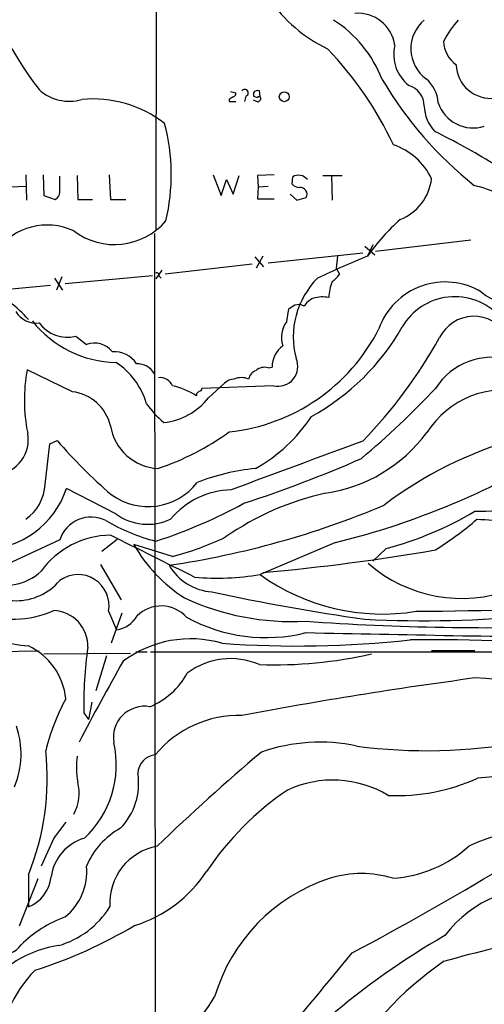
# Model space of a CAD drawing. Extents: x 17 to 1030, y 12 to 820.
# Drawn here: x 421 to 480, y 293 to 418 of the extents above; entities that cross this region are included whole.
import ezdxf

# ---------------------------------------------------------------- set-up
doc = ezdxf.new("R2010")
doc.units = 0
doc.header["$MEASUREMENT"] = 0
doc.layers.add('MAIN', color=5, linetype='CONTINUOUS')

msp = doc.modelspace()

# ---------------------------------------------------------------- linework, layer by layer
at = {"layer": 'MAIN'}
for p, q in [((438.4887, 435.0173), (438.404, 391.4986)), ((447.8867, 409.194), (448.564, 409.0246)), ((449.834, 408.6013), (449.6647, 407.924)), ((450.7653, 409.0246), (450.7653, 408.6013)), ((451.612, 408.5166), (451.5273, 409.2786)), ((447.7173, 408.178), (447.7173, 407.924)), ((447.7173, 407.924), (448.564, 407.924)), ((451.358, 407.8393), (450.7653, 408.0933)), ((421.894, 398.6106), (421.9787, 395.3933)), ((424.0953, 398.6106), (424.18, 395.986)), ((428.4133, 398.526), (428.498, 395.478)), ((432.4773, 398.6106), (432.6467, 395.478)), ((445.6853, 398.6106), (446.7013, 395.986)), ((448.2253, 396.1553), (448.9873, 398.526)), ((453.39, 398.6106), (451.2733, 398.526)), ((451.2733, 398.526), (451.358, 397.0866)), ((459.5707, 398.526), (462.026, 398.526)), ((426.212, 396.4093), (426.212, 398.4413)), ((446.7013, 395.986), (447.3787, 398.018)), ((447.3787, 398.018), (448.2253, 396.1553)), ((455.676, 397.4253), (455.7607, 398.3566)), ((460.6713, 398.4413), (460.756, 395.3933)), ((419.9467, 397.0866), (421.894, 397.1713)), ((451.358, 397.0866), (451.2733, 395.5626)), ((451.358, 397.0866), (452.628, 397.1713)), ((455.422, 396.1553), (456.2687, 395.3933)), ((424.18, 395.986), (425.6193, 395.478)), ((428.498, 395.478), (430.3607, 395.478)), ((432.6467, 395.478), (434.594, 395.478)), ((451.2733, 395.5626), (453.39, 395.5626)), ((456.2687, 395.3933), (457.454, 395.732)), ((438.2347, 391.16), (438.3193, 264.922)), ((478.3667, 390.3133), (466.2593, 388.874)), ((452.628, 387.4346), (464.6507, 388.7046)), ((464.9047, 389.5513), (466.1747, 388.4506)), ((465.9207, 389.7206), (465.2433, 388.2813)), ((450.9347, 388.1966), (452.0353, 386.9266)), ((451.9507, 388.2813), (451.104, 386.7573)), ((461.4333, 388.2813), (461.264, 386.7573)), ((439.166, 386.5033), (438.404, 385.4026)), ((450.596, 387.2653), (439.5893, 385.9953)), ((461.264, 386.7573), (461.6873, 385.9953)), ((425.5347, 385.4873), (426.5507, 383.9633)), ((426.466, 385.6566), (425.7887, 383.9633)), ((426.8893, 384.81), (437.9807, 385.826)), ((438.8273, 385.7413), (439.0813, 385.4873)), ((425.0267, 384.556), (414.1047, 383.54)), ((454.9987, 379.984), (455.2527, 381.5926)), ((456.0147, 382.1006), (456.6073, 382.1853)), ((457.2, 381.9313), (456.6073, 382.1853)), ((428.244, 378.1213), (429.5987, 377.1053)), ((427.8207, 371.094), (422.0633, 373.888)), ((452.628, 374.142), (453.136, 374.2266)), ((453.3053, 371.856), (444.246, 371.5173)), ((445.0927, 370.332), (447.1247, 372.1946)), ((443.5687, 370.84), (443.5687, 370.586)), ((424.942, 364.49), (425.8733, 364.9133)), ((424.3493, 359.3253), (424.942, 364.49)), ((433.324, 355.6), (427.0587, 358.8173)), ((426.212, 352.298), (415.1207, 347.1333)), ((431.546, 350.8586), (433.4933, 352.3826)), ((440.5207, 350.1813), (435.61, 351.7053)), ((461.1793, 351.9593), (451.612, 347.8953)), ((467.614, 351.1973), (465.9207, 349.5886)), ((431.3767, 349.1653), (434.0013, 344.678)), ((432.3927, 343.2386), (433.4087, 340.868)), ((434.086, 342.9846), (432.7313, 339.1746)), ((423.5873, 338.1586), (411.8187, 337.9893)), ((424.18, 337.82), (435.1867, 337.9046)), ((432.1387, 337.566), (430.784, 333.1633)), ((435.864, 338.074), (437.3033, 338.074)), ((437.7267, 338.074), (495.7233, 338.074)), ((473.3713, 338.2433), (478.8747, 338.2433)), ((430.276, 331.724), (429.8527, 329.5226)), ((429.26, 330.3693), (429.8527, 329.5226)), ((425.45, 314.452), (423.8413, 310.896)), ((423.418, 309.2873), (421.0473, 303.276)), ((422.2327, 309.7953), (422.2327, 305.7313))]:
    msp.add_line(p, q, dxfattribs=at)
msp.add_circle((454.6864, 408.5167), 0.6238, dxfattribs=at)
for centre, radius, start, end in [((452.9832, 432.6483), 37.4483, 188.715232, 218.28177), ((468.0205, 431.1742), 18.3309, 213.853391, 244.619273), ((464.0174, 414.3714), 4.7441, 8.053072, 94.627037), ((452.466, 405.0122), 15.7126, 21.292874, 57.426839), ((475.4591, 414.6265), 4.719, 129.775412, 234.128935), ((485.2358, 410.4297), 11.5361, 137.298134, 153.683496), ((473.5129, 413.8642), 4.9392, 166.276052, 232.303673), ((478.6165, 415.6457), 3.7226, 181.565498, 235.424969), ((426.9054, 382.7705), 46.0435, 25.262885, 43.754123), ((480.8833, 412.6958), 4.3808, 181.506851, 276.967175), ((509.3646, 435.5939), 49.0367, 210.483572, 231.427526), ((469.6733, 407.3134), 2.7668, 0.370687, 72.772726), ((469.8155, 407.4583), 4.4125, 3.850352, 49.280821), ((427.4079, 413.5544), 5.6089, 227.064847, 286.55424), ((532.6212, 281.3474), 152.6259, 123.57026, 123.799443), ((448.1153, 408.9569), 0.4538, 284.027058, 8.580088), ((449.6826, 409.0169), 0.4423, 290.016307, 143.725967), ((451.3579, 408.5169), 0.7803, 77.461635, 139.412244), ((493.3418, 535.509), 133.8593, 251.453817, 251.683013), ((451.4668, 408.2746), 0.2494, 337.208697, 140.873829), ((430.3701, 393.2714), 14.9689, 52.393181, 95.228563), ((536.1773, 323.3587), 119.7133, 134.885375, 135.114625), ((477.158, 407.4241), 4.719, 181.126826, 224.543251), ((478.6206, 409.1939), 4.6319, 198.103627, 288.104803), ((414.9024, 398.6112), 25.4513, 346.728827, 14.840466), ((428.9071, 314.0477), 100.6322, 58.717814, 63.50907), ((465.8626, 394.5664), 8.2997, 25.217952, 71.141758), ((456.4989, 397.1249), 1.436, 38.459775, 120.935701), ((456.6949, 398.4309), 1.4316, 224.6236, 266.491821), ((467.0145, 398.8852), 6.4048, 291.789947, 352.981504), ((425.2605, 396.3606), 0.9527, 292.123029, 2.929976), ((456.7299, 396.1665), 0.8445, 329.033916, 98.347919), ((474.6367, 379.9592), 17.7885, 54.147913, 76.49779), ((433.1566, 398.347), 8.5788, 232.968207, 319.438983), ((486.7292, 373.3157), 26.1842, 131.46207, 145.141584), ((424.6269, 384.2446), 7.9957, 65.126614, 143.873369), ((505.4833, 288.2138), 107.8553, 111.906468, 115.592501), ((438.5029, 385.8402), 0.3391, 343.045081, 106.954919), ((466.4143, 378.0405), 10.584, 135.284031, 194.853585), ((467.1191, 382.6784), 6.7956, 159.448395, 177.017346), ((458.6828, 388.0685), 3.6504, 304.606903, 325.393097), ((475.0806, 376.1209), 8.8949, 58.552052, 160.755947), ((482.2273, 386.2749), 3.5864, 225.673293, 310.307751), ((411.0049, 370.5234), 14.8471, 40.867257, 53.376542), ((459.4143, 380.5474), 2.6112, 113.208098, 147.995315), ((459.5163, 379.3721), 3.7499, 77.42512, 107.554556), ((476.3259, 375.4283), 7.7241, 42.647421, 149.86087), ((423.2532, 382.8968), 3.1002, 211.998331, 276.186513), ((328.626, 572.3581), 228.9668, 303.57549, 303.804659), ((433.5469, 388.562), 13.7445, 218.166451, 269.070771), ((427.21, 382.5275), 4.5259, 216.828121, 283.206595), ((457.6418, 377.9772), 3.3187, 142.792053, 198.28481), ((478.7297, 375.8337), 4.8315, 29.406719, 153.996056), ((445.2275, 389.948), 24.0632, 275.938989, 333.077586), ((443.912, 393.9088), 29.5882, 298.72286, 330.428197), ((419.4448, 408.5417), 62.8841, 315.961809, 330.892758), ((430.5723, 374.238), 3.0281, 39.742583, 108.755067), ((433.1088, 372.7801), 3.4003, 33.362453, 93.508749), ((456.6545, 374.1607), 3.5191, 127.94224, 178.927), ((428.2726, 367.0019), 9.3074, 16.016848, 57.13051), ((453.9021, 374.2903), 2.5065, 256.224896, 24.439225), ((481.003, 367.0588), 8.4038, 72.491301, 147.958844), ((443.1945, 370.0884), 21.4701, 169.806574, 191.400212), ((435.9701, 371.9962), 2.6539, 31.427314, 90.462018), ((451.6776, 372.3736), 1.5404, 111.860807, 167.668066), ((452.2048, 372.4484), 1.7457, 75.970125, 129.092426), ((438.916, 371.1115), 1.769, 24.888926, 95.621966), ((448.4281, 370.7902), 1.916, 93.533805, 132.863878), ((449.2413, 370.4494), 2.4381, 67.541381, 112.456447), ((427.1337, 365.4703), 5.6655, 13.324428, 83.035167), ((438.117, 361.7946), 10.3446, 58.196229, 76.563704), ((528.3879, 286.3594), 119.7133, 134.885408, 135.114592), ((443.9496, 371.475), 0.2994, 261.878017, 8.121983), ((389.1685, 451.6562), 116.6112, 310.229102, 316.58862), ((482.6555, 359.6522), 11.7027, 76.040109, 147.562415), ((438.6087, 375.3709), 8.2118, 275.669909, 322.148209), ((446.2878, 375.7837), 10.9936, 214.417019, 231.339052), ((441.3873, 378.8618), 19.9796, 298.822164, 326.935498), ((439.0087, 367.7901), 6.4424, 189.05673, 266.879468), ((417.7663, 365.0261), 4.4575, 276.272341, 10.580886), ((475.5303, 407.7123), 65.5559, 220.757807, 229.242193), ((428.4307, 392.3943), 32.6786, 288.238065, 306.170485), ((2001.476, -3808.0595), 4446.8897, 110.2181547, 110.447339), ((457.1672, 377.4052), 19.3756, 278.135999, 323.680665), ((497.8064, 316.7627), 50.2197, 105.810151, 127.319851), ((402.246, 503.7018), 154.1922, 287.877351, 293.804771), ((453.8891, 333.3211), 28.1827, 95.84447, 111.296506), ((437.4128, 448.8983), 99.8099, 283.77547, 299.010306), ((416.473, 362.237), 11.1244, 270.011846, 342.097), ((418.6251, 359.6316), 5.7324, 304.767661, 356.937043), ((437.4121, 364.4089), 7.8916, 233.620324, 322.26638), ((448.2647, 348.2115), 10.4406, 91.610325, 140.000079), ((479.5428, 371.3463), 15.4222, 267.517128, 308.788615), ((467.8774, 322.8895), 36.2224, 102.707702, 124.791332), ((419.0537, 412.2935), 63.2001, 287.828885, 298.882211), ((423.6438, 460.5277), 112.6551, 278.398201, 292.833432), ((430.1913, 351.0075), 4.1834, 63.5599, 162.031952), ((437.3593, 361.0413), 6.7743, 233.439152, 295.415492), ((456.5016, 393.3325), 43.5759, 284.774321, 300.892455), ((449.6731, 389.1397), 45.1491, 302.421194, 310.723332), ((485.2238, 452.3499), 97.6178, 266.420213, 271.193277), ((444.4146, 375.6639), 24.2907, 239.411967, 255.673653), ((432.7752, 341.8778), 11.0135, 90.668511, 144.210683), ((-895.5192, -2316.7764), 2981.8026, 63.3203591, 63.5495419), ((430.4809, 387.8693), 39.0023, 284.91675, 295.398254), ((452.3635, 361.1781), 19.2461, 209.48478, 237.578103), ((427.8054, 617.0376), 269.9702, 275.131214, 279.826364), ((445.9914, 352.4831), 6.8057, 209.996645, 265.994458), ((477.1796, 362.8433), 17.9707, 228.738523, 290.698407), ((419.2677, 353.2101), 6.6966, 246.940156, 313.076356), ((428.5341, 343.9667), 3.9268, 349.314195, 126.252975), ((446.0831, 381.5398), 34.0958, 265.342753, 279.332175), ((467.1135, 369.3732), 26.4877, 234.180438, 279.365738), ((420.6664, 351.8714), 7.2941, 220.509705, 319.489785), ((455.7117, 374.5022), 32.5758, 245.194173, 272.916721), ((508.6107, 642.2134), 303.1579, 257.987511, 261.710833), ((439.0863, 339.6137), 4.303, 41.707516, 135.194899), ((468.3659, 851.1451), 507.9157, 270.344973, 273.326715), ((420.3823, 354.7018), 12.456, 247.985559, 294.006998), ((425.2807, 338.836), 4.4905, 357.838055, 87.839329), ((432.8878, 344.4631), 3.6326, 278.244307, 329.98573), ((452.357, 360.8093), 20.9107, 241.248471, 284.108015), ((472.2982, 494.2038), 152.1609, 267.214901, 275.449509), ((480.4809, 670.3461), 329.1898, 265.974093, 272.093445), ((427.8771, 390.3925), 51.8646, 255.085114, 263.752147), ((590.4494, 6642.7431), 6303.6169, 268.79106863, 269.1305031), ((418.7155, 331.3181), 8.3, 5.733604, 64.927766), ((480.4408, 331.4), 51.1912, 171.839285, 181.15369), ((442.8066, 325.5014), 14.2405, 73.773077, 126.904982), ((456.3717, 472.0374), 133.2081, 265.873411, 276.158427), ((473.8148, 110.1468), 229.4729, 84.776236, 90.78723), ((453.3028, 393.1749), 56.7374, 268.206733, 282.674125), ((709.9501, 179.8623), 317.2773, 150.335645, 152.443113), ((447.8882, 328.1646), 9.0633, 66.326931, 127.400424), ((433.9802, 340.0043), 9.5989, 292.425459, 331.09509), ((558.8019, -257.7847), 597.9229, 97.6819946, 100.5500096), ((478.1243, 301.1722), 33.6082, 51.54483, 88.720599), ((452.2737, 318.6262), 28.6861, 151.878296, 166.046738), ((436.9678, 327.2335), 3.9557, 80.186683, 189.813317), ((449.0099, 316.1034), 13.9308, 88.699804, 140.121547), ((410.6873, 325.1498), 10.6237, 336.83873, 19.385288), ((420.6561, 323.7522), 12.7274, 313.052755, 12.741751), ((459.2028, 304.0227), 22.6044, 78.035769, 109.166944), ((472.7829, 392.7053), 67.1608, 262.389887, 280.382029), ((392.186, 322.0232), 32.4396, 337.855488, 6.22958), ((439.0351, 323.4864), 10.711, 172.599634, 190.339391), ((438.6017, 322.5658), 2.4857, 96.523728, 177.722012), ((628.4432, 116.6427), 273.456, 130.243253, 133.9742), ((428.0991, 321.3869), 8.1201, 315.761903, 9.053182), ((423.067, 320.1791), 5.6048, 331.444937, 14.305502), ((460.8372, 308.1589), 13.6601, 59.022648, 114.911685), ((468.9866, 344.4413), 24.5961, 267.393365, 294.568727), ((483.0372, 285.8076), 36.4654, 70.631494, 96.019311), ((476.5345, 289.0279), 38.127, 124.237489, 146.234702), ((934.2036, -65.5257), 634.9908, 143.0155091, 143.2446957), ((438.8181, 306.9918), 10.012, 119.31118, 157.04848), ((489.006, 290.3026), 25.5699, 71.397753, 115.215304), ((431.0305, 308.7186), 5.9761, 106.384995, 172.087245), ((439.9016, 306.2023), 7.3547, 100.405116, 183.671775), ((467.4901, 325.1708), 15.8286, 273.51555, 312.152089), ((422.3902, 310.1434), 7.2476, 308.372263, 5.960345), ((430.5923, 319.6888), 17.1069, 287.353505, 326.38629), ((464.4813, 296.3075), 13.6571, 73.059452, 106.940147), ((278.9081, 647.2088), 393.2299, 297.963315, 301.140314), ((420.5436, 309.9999), 4.5906, 291.588879, 354.26668), ((467.4289, 287.9865), 22.4794, 107.94747, 163.685169), ((487.0189, 293.1887), 14.9046, 79.590113, 143.326155), ((422.9162, 311.754), 11.3716, 285.958338, 328.019932), ((432.3934, 289.6435), 15.807, 110.37761, 134.565047), ((404.1542, 356.64), 61.9152, 287.797959, 300.624812), ((522.3328, 219.5963), 95.0767, 119.812116, 130.700576), ((512.2615, 169.0336), 135.0281, 100.41598, 106.065079), ((418.9371, 302.5589), 2.8851, 259.729613, 325.029781), ((428.0562, 287.0425), 13.9245, 98.314221, 127.352482), ((-2356.5472, 2622.5935), 3653.2822, 320.2925425, 320.5217244), ((499.3567, 263.1812), 43.2001, 124.488099, 150.460291), ((433.9754, 286.8287), 15.3834, 135.096918, 179.918433), ((417.8623, 311.628), 32.9209, 308.418281, 328.243374)]:
    msp.add_arc(centre, radius, start, end, dxfattribs=at)

doc.saveas('drawing.dxf')
